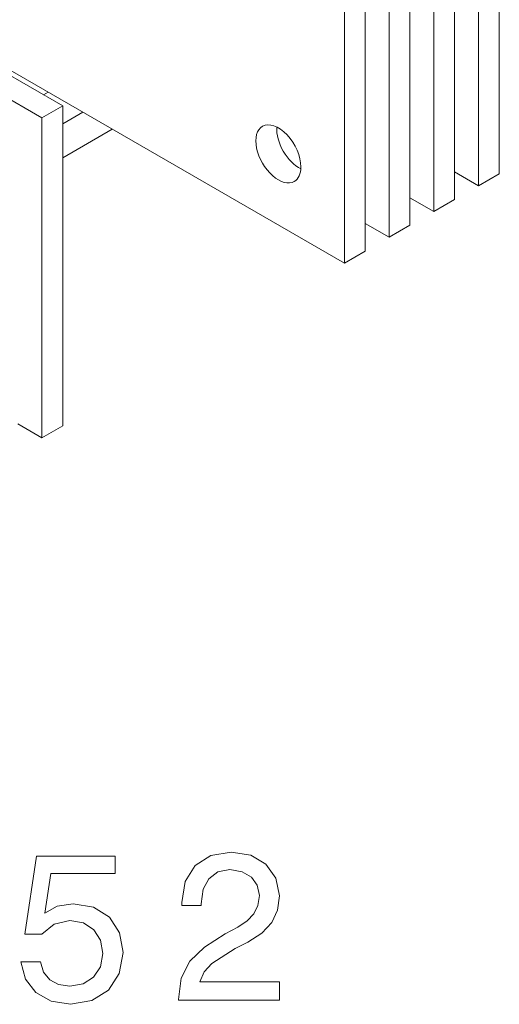
# Model space of a CAD drawing. Extents: x 0 to 297, y 0 to 420.
# Drawn here: x 232 to 239, y 325 to 339 of the extents above; entities that cross this region are included whole.
import ezdxf

# ---------------------------------------------------------------- set-up
doc = ezdxf.new("R2010")
doc.units = 0

msp = doc.modelspace()

# ---------------------------------------------------------------- linework, layer by layer
at = {"color": 7, "lineweight": 15, "ltscale": 0.108866}
for p, q in [((238.532333, 336.5354), (238.532333, 340.890045)), ((237.924225, 336.184296), (237.924225, 340.53894)), ((237.641373, 336.020996), (237.641373, 340.375641)), ((237.316101, 335.833191), (237.316101, 340.187836)), ((237.033264, 335.669891), (237.033264, 340.024536)), ((236.707993, 335.482117), (236.707993, 339.836761)), ((236.425156, 335.318817), (236.425156, 339.673462)), ((232.592636, 333.10611), (232.592636, 337.460754)), ((232.309784, 332.94281), (232.309784, 337.297455))]:
    msp.add_line(p, q, dxfattribs=at)
at = {"color": 7, "lineweight": 15, "ltscale": 0.108867}
msp.add_line((238.249481, 336.37207), (238.249481, 340.726746), dxfattribs=at)
at = {"color": 7, "lineweight": 15, "ltscale": 0.052664}
msp.add_line((232.592636, 337.460754), (230.768295, 338.514038), dxfattribs=at)
at = {"color": 7, "lineweight": 15, "ltscale": 0.046268}
msp.add_line((232.309784, 337.297455), (230.707016, 338.222809), dxfattribs=at)
at = {"color": 7, "lineweight": 15, "ltscale": 0.133717}
msp.add_line((231.793045, 337.993164), (236.425156, 335.318817), dxfattribs=at)
at = {"color": 7, "lineweight": 15, "ltscale": 0.001769}
msp.add_line((232.394653, 337.645813), (232.333374, 337.610443), dxfattribs=at)
at = {"color": 7, "lineweight": 15, "ltscale": 0.008165}
for p, q in [((232.592636, 337.460754), (232.309784, 337.297455)), ((237.924225, 336.184296), (237.641373, 336.020996)), ((237.316101, 335.833191), (237.033264, 335.669891)), ((236.707993, 335.482117), (236.425156, 335.318817)), ((232.592636, 333.10611), (232.309784, 332.94281))]:
    msp.add_line(p, q, dxfattribs=at)
at = {"color": 7, "lineweight": 15, "ltscale": 0.007893}
msp.add_line((232.866058, 337.373657), (232.592621, 337.21579), dxfattribs=at)
at = {"color": 7, "lineweight": 15, "ltscale": 0.01946}
msp.add_line((233.266739, 337.142303), (232.592621, 336.753113), dxfattribs=at)
at = {"color": 7, "lineweight": 15, "ltscale": 0.00939}
for p, q in [((237.924225, 336.559875), (238.249481, 336.37207)), ((237.316101, 336.208801), (237.641373, 336.020996)), ((236.707993, 335.857697), (237.033264, 335.669891))]:
    msp.add_line(p, q, dxfattribs=at)
at = {"color": 7, "lineweight": 15, "ltscale": 0.008166}
msp.add_line((238.532333, 336.5354), (238.249481, 336.37207), dxfattribs=at)
at = {"color": 7, "lineweight": 15, "ltscale": 0.009389}
msp.add_line((231.984528, 333.130585), (232.309784, 332.94281), dxfattribs=at)
at = {"color": 7, "lineweight": 9}
for points in [[(232.02179, 325.811615), (232.085175, 325.575287), (232.226395, 325.390869), (232.433899, 325.275574), (232.69902, 325.232361), (232.990082, 325.284241), (233.217743, 325.425446), (233.361847, 325.650208), (233.416595, 325.938416), (233.367599, 326.206421), (233.229279, 326.416779), (233.013138, 326.552246), (232.733597, 326.601227), (232.517456, 326.56665), (232.350311, 326.471558), (232.431, 327.010437), (233.307083, 327.010437), (233.307083, 327.246765), (232.237915, 327.246765), (232.079422, 326.186249), (232.309967, 326.186249), (232.477112, 326.321686), (232.690369, 326.370667), (232.874817, 326.338989), (233.016022, 326.246765), (233.105362, 326.10556), (233.137054, 325.924011), (233.105362, 325.742432), (233.013138, 325.601227), (232.871918, 325.511902), (232.690369, 325.480194), (232.537628, 325.500366), (232.419464, 325.56665), (232.333023, 325.67038), (232.289795, 325.811615)], [(234.168182, 325.289978), (235.542816, 325.289978), (235.542816, 325.537842), (234.45636, 325.537842), (234.516876, 325.673279), (234.620636, 325.785675), (234.940521, 325.990265), (235.11055, 326.076721), (235.300751, 326.200653), (235.436188, 326.344757), (235.514008, 326.514771), (235.542816, 326.707855), (235.493835, 326.949921), (235.358383, 327.140137), (235.150879, 327.261169), (234.882874, 327.304413), (234.606232, 327.255402), (234.395844, 327.119965), (234.260406, 326.903809), (234.214294, 326.61853), (234.214294, 326.578186), (234.476532, 326.578186), (234.476532, 326.601227), (234.502472, 326.79718), (234.580292, 326.941284), (234.704208, 327.033508), (234.868469, 327.065216), (235.035614, 327.036377), (235.159546, 326.964355), (235.240234, 326.851959), (235.269043, 326.710754), (235.248871, 326.578186), (235.194122, 326.46579), (235.101898, 326.367798), (234.975098, 326.281342), (234.805069, 326.189117), (234.522644, 326.010437), (234.323792, 325.820251), (234.205658, 325.589691), (234.168182, 325.298645)]]:
    msp.add_lwpolyline(points, close=True, dxfattribs=at)
at = {"color": 7, "lineweight": 15}
for centre, start_param, end_param in [((235.52713, 336.80484), 0, 3.141592654), ((235.52713, 336.80484), 3.926990817, 6.283185307), ((235.809967, 336.96814), 0.7111599, 2.430432755), ((235.52713, 336.80484), 3.141592654, 3.926990817)]:
    msp.add_ellipse(centre, major_axis=(-0.216675, 0.375275), ratio=0.57735, start_param=start_param, end_param=end_param, dxfattribs=at)

doc.saveas('drawing.dxf')
